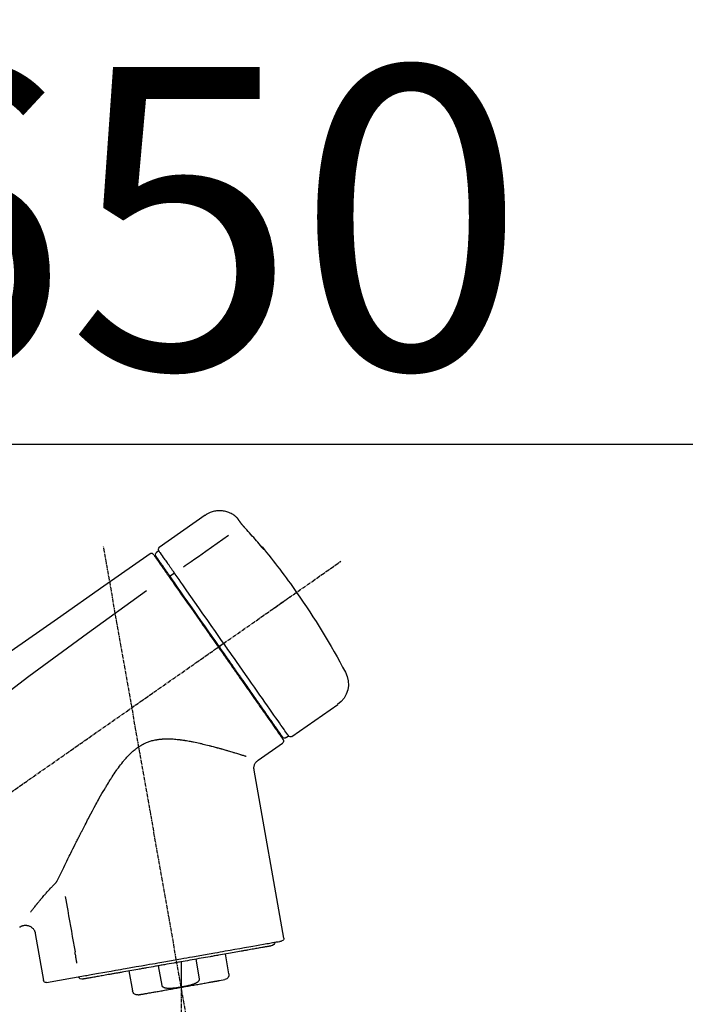
# Model space of a CAD drawing. Units: inches. Extents: x 0 to 26473, y -25 to 8845.
# Drawn here: x 18162 to 18294, y 3047 to 3242 of the extents above; entities that cross this region are included whole.
import ezdxf

# ---------------------------------------------------------------- set-up
doc = ezdxf.new("R2010")
doc.units = ezdxf.units.IN
doc.header["$MEASUREMENT"] = 0
doc.linetypes.add('CENTER2', pattern=[1.125, 0.75, -0.125, 0.125, -0.125])
doc.layers.get('DEFPOINTS').update_dxf_attribs({"color": 146})
doc.layers.add('150-機器', color=8, linetype='Continuous')
doc.layers.add('166-寸法B', color=11, linetype='Continuous')
doc.styles.add('KH001', font='txt')
doc.dimstyles.new('KH1xx030', dxfattribs={"dimscale": 30, "dimtxt": 2, "dimasz": 0.6, "dimexe": 0.3, "dimexo": 1.2, "dimgap": 0.5, "dimtad": 3, "dimdec": 1, "dimdsep": 46, "dimlunit": 6, "dimtxsty": 'KH001', "dimblk": 'DOT', "dimcen": 1, "dimdle": 1, "dimclrd": 256, "dimclre": 256, "dimclrt": 256, "dimadec": 0, "dimazin": 0, "dimtfac": 1, "dimtdec": 1, "dimtix": 1, "dimtmove": 2, "dimatfit": 3, "dimldrblk": 'CLOSEDBLANK', "dimfxl": 1, "dimtolj": 1, "dimtzin": 0, "dimlwd": -1, "dimlwe": -1, "dimarcsym": 0})

# ---------------------------------------------------------------- blocks, each defined once
blk = doc.blocks.new('F402_D')
at = {"layer": '150-機器', "color": 13, "linetype": 'Continuous'}
for p, q in [((-259.61, 246.19), (-250.47, 239.79)), ((-250.39, 239.12), (-249.9, 238.78)), ((-253.49, 234.7), (-252.6, 234.06)), ((-251.52, 235.6), (-251.36, 235.48)), ((-263.26, 220.74), (-262.77, 220.4)), ((-262.77, 220.4), (-262.37, 220.11)), ((-276.79, 202.21), (-285.92, 208.6)), ((-273.04, 204.52), (-273.21, 204.63)), ((-275.65, 202.02), (-276.14, 202.36)), ((-270.13, 197.55), (-274.95, 200.92)), ((-275.19, 162.2), (-269.31, 195.58)), ((-225.86, 163.11), (-227.51, 153.75)), ((-264.29, 155.12), (-263.59, 159.05)), ((-257.7, 158.01), (-258.39, 154.08)), ((-254.83, 157.5), (-254.83, 152.47)), ((-251.03, 152.78), (-250.34, 156.71)), ((-244.44, 155.67), (-245.14, 151.74)), ((-228.08, 153.39), (-235.79, 154.75)), ((-262.43, 153.78), (-263.48, 153.96))]:
    blk.add_line(p, q, dxfattribs=at)
at = {"layer": '150-機器', "color": 13, "linetype": 'CENTER2'}
for p, q in [((-263.42, 103.75), (-239.4, 239.98)), ((0.34, 36.17), (-286.53, 237.04)), ((-254.83, 152.47), (-254.83, 92.26))]:
    blk.add_line(p, q, dxfattribs=at)
at = {"layer": '150-機器', "color": 13, "linetype": 'Continuous'}
for points in [[(-266.12, 245.42), (-266.07, 245.47), (-266.02, 245.53), (-265.97, 245.59), (-265.92, 245.64), (-265.82, 245.75), (-265.71, 245.85), (-265.6, 245.95), (-265.48, 246.05), (-265.3, 246.18), (-265.11, 246.31), (-264.92, 246.43), (-264.71, 246.53), (-264.51, 246.63), (-264.3, 246.72), (-264.09, 246.8), (-263.87, 246.87), (-263.66, 246.93), (-263.44, 246.98), (-263.21, 247.02), (-262.99, 247.05), (-262.76, 247.07), (-262.54, 247.08), (-262.31, 247.08), (-262.08, 247.07), (-261.86, 247.05), (-261.63, 247.02), (-261.41, 246.98), (-261.19, 246.93), (-260.97, 246.87), (-260.75, 246.8), (-260.54, 246.72), (-260.33, 246.63), (-260.2, 246.56), (-260.07, 246.49), (-259.94, 246.41), (-259.81, 246.33), (-259.75, 246.29), (-259.69, 246.24), (-259.63, 246.2), (-259.57, 246.16)], [(-267.56, 243.58), (-267.55, 243.59), (-267.55, 243.59), (-267.54, 243.6), (-267.54, 243.6), (-267.53, 243.62), (-267.52, 243.63), (-267.5, 243.64), (-267.49, 243.65), (-267.48, 243.67), (-267.46, 243.69), (-267.44, 243.7), (-267.43, 243.72), (-267.41, 243.74), (-267.39, 243.76), (-267.38, 243.78), (-267.36, 243.8), (-267.34, 243.82), (-267.32, 243.85), (-267.29, 243.88), (-267.27, 243.9), (-267.24, 243.93), (-267.21, 243.97), (-267.19, 244), (-267.16, 244.03), (-267.13, 244.07), (-267.09, 244.1), (-267.06, 244.14), (-267.03, 244.18), (-267, 244.21), (-266.97, 244.25), (-266.94, 244.28), (-266.91, 244.32), (-266.89, 244.34), (-266.87, 244.37), (-266.85, 244.39), (-266.83, 244.42), (-266.82, 244.43), (-266.81, 244.45), (-266.79, 244.47), (-266.78, 244.48), (-266.77, 244.49), (-266.76, 244.51), (-266.75, 244.52), (-266.74, 244.53), (-266.74, 244.54), (-266.73, 244.55), (-266.72, 244.56), (-266.71, 244.57), (-266.71, 244.57), (-266.71, 244.58), (-266.7, 244.58), (-266.7, 244.59), (-266.7, 244.59), (-266.7, 244.59), (-266.69, 244.59), (-266.69, 244.6)], [(-266.69, 244.6), (-266.69, 244.6), (-266.69, 244.6), (-266.68, 244.61), (-266.68, 244.61), (-266.67, 244.62), (-266.67, 244.63), (-266.66, 244.64), (-266.65, 244.65), (-266.64, 244.67), (-266.63, 244.68), (-266.62, 244.7), (-266.61, 244.72), (-266.6, 244.74), (-266.58, 244.76), (-266.57, 244.78), (-266.55, 244.8), (-266.53, 244.82), (-266.52, 244.85), (-266.5, 244.87), (-266.48, 244.9), (-266.46, 244.93), (-266.44, 244.95), (-266.42, 244.98), (-266.4, 245.01), (-266.39, 245.03), (-266.37, 245.06), (-266.36, 245.08), (-266.34, 245.1), (-266.33, 245.12), (-266.31, 245.14), (-266.3, 245.16), (-266.29, 245.17), (-266.28, 245.19), (-266.27, 245.2), (-266.26, 245.22), (-266.25, 245.23), (-266.24, 245.24), (-266.23, 245.26), (-266.22, 245.27), (-266.21, 245.28), (-266.21, 245.29), (-266.2, 245.3), (-266.19, 245.31), (-266.18, 245.32), (-266.18, 245.33), (-266.17, 245.34), (-266.16, 245.35), (-266.16, 245.36), (-266.15, 245.37), (-266.15, 245.37), (-266.15, 245.38), (-266.14, 245.38), (-266.14, 245.38), (-266.14, 245.39), (-266.14, 245.39), (-266.14, 245.39)], [(-266.14, 245.39), (-266.14, 245.39), (-266.13, 245.39), (-266.13, 245.4), (-266.13, 245.4), (-266.13, 245.4), (-266.13, 245.4), (-266.13, 245.4), (-266.13, 245.41), (-266.12, 245.41), (-266.12, 245.41), (-266.12, 245.42), (-266.12, 245.42), (-266.12, 245.42), (-266.11, 245.42), (-266.11, 245.43), (-266.11, 245.43), (-266.11, 245.43), (-266.11, 245.43), (-266.11, 245.43), (-266.1, 245.44), (-266.1, 245.44), (-266.1, 245.44), (-266.1, 245.44), (-266.1, 245.44), (-266.1, 245.44), (-266.1, 245.45), (-266.1, 245.45), (-266.1, 245.45), (-266.1, 245.45), (-266.09, 245.45), (-266.09, 245.45), (-266.09, 245.45)], [(-270.81, 239.86), (-270.55, 240.18), (-270.28, 240.49), (-270.02, 240.81), (-269.75, 241.12), (-269.48, 241.43), (-269.21, 241.75), (-268.94, 242.05), (-268.67, 242.36), (-268.39, 242.67), (-268.11, 242.97), (-267.84, 243.28), (-267.56, 243.58)], [(-264.23, 242.14), (-263.1, 241.34), (-261.97, 240.55), (-260.83, 239.76), (-259.7, 238.96), (-258.98, 238.46), (-258.26, 237.95), (-257.54, 237.45), (-256.82, 236.95), (-256.43, 236.67), (-256.03, 236.4), (-255.64, 236.12), (-255.25, 235.85)], [(-271.2, 239.44), (-271.2, 239.44), (-271.2, 239.44), (-271.2, 239.43), (-271.2, 239.43), (-271.21, 239.43), (-271.21, 239.43), (-271.21, 239.42), (-271.21, 239.42), (-271.22, 239.42), (-271.22, 239.41), (-271.22, 239.41), (-271.22, 239.4), (-271.22, 239.4), (-271.22, 239.4), (-271.22, 239.4), (-271.22, 239.4), (-271.22, 239.39), (-271.22, 239.4), (-271.21, 239.41), (-271.2, 239.41), (-271.19, 239.43), (-271.18, 239.44), (-271.17, 239.45), (-271.16, 239.46), (-271.14, 239.48), (-271.13, 239.5), (-271.11, 239.51), (-271.1, 239.53), (-271.07, 239.56), (-271.05, 239.58), (-271.03, 239.6), (-271.01, 239.63), (-270.99, 239.65), (-270.97, 239.67), (-270.95, 239.69), (-270.93, 239.72), (-270.92, 239.74), (-270.9, 239.76), (-270.88, 239.78), (-270.87, 239.8), (-270.86, 239.81), (-270.85, 239.82), (-270.84, 239.83), (-270.83, 239.84), (-270.82, 239.85), (-270.82, 239.85), (-270.82, 239.86), (-270.81, 239.86)], [(-270.89, 239.89), (-270.89, 239.89), (-270.89, 239.89), (-270.89, 239.88), (-270.89, 239.88), (-270.89, 239.88), (-270.89, 239.88), (-270.9, 239.87), (-270.9, 239.87), (-270.91, 239.85), (-270.92, 239.83), (-270.94, 239.82), (-270.95, 239.8), (-270.96, 239.78), (-270.98, 239.76), (-270.99, 239.74), (-271, 239.72), (-271.02, 239.7), (-271.03, 239.68), (-271.04, 239.67), (-271.05, 239.65), (-271.07, 239.63), (-271.09, 239.6), (-271.1, 239.58), (-271.12, 239.56), (-271.13, 239.54), (-271.14, 239.53), (-271.15, 239.51), (-271.16, 239.49), (-271.17, 239.48), (-271.18, 239.47), (-271.18, 239.46), (-271.19, 239.46), (-271.19, 239.45), (-271.19, 239.45), (-271.2, 239.44), (-271.2, 239.44)], [(-271.12, 239.52), (-271.13, 239.51), (-271.13, 239.51), (-271.14, 239.5), (-271.15, 239.49), (-271.16, 239.49), (-271.16, 239.48), (-271.17, 239.48), (-271.18, 239.47), (-271.18, 239.46), (-271.19, 239.45), (-271.19, 239.45), (-271.2, 239.44)], [(-271.12, 239.5), (-271.12, 239.51), (-271.12, 239.51), (-271.12, 239.51), (-271.11, 239.51), (-271.11, 239.52), (-271.1, 239.53), (-271.09, 239.54), (-271.09, 239.54), (-271.07, 239.56), (-271.06, 239.57), (-271.05, 239.59), (-271.04, 239.6), (-271.03, 239.61), (-271.02, 239.62), (-271.01, 239.63), (-271, 239.65), (-270.99, 239.65), (-270.99, 239.66), (-270.98, 239.66), (-270.97, 239.67)], [(-252.08, 236.71), (-251.95, 236.91), (-251.81, 237.1), (-251.67, 237.3), (-251.53, 237.5), (-251.32, 237.8), (-251.11, 238.1), (-250.9, 238.41), (-250.68, 238.71), (-250.61, 238.81), (-250.54, 238.92), (-250.47, 239.02), (-250.39, 239.12), (-250.39, 239.12), (-250.39, 239.12), (-250.39, 239.13), (-250.39, 239.13)], [(-249.19, 238.51), (-249.18, 238.52), (-249.17, 238.53), (-249.16, 238.54), (-249.15, 238.54), (-249.13, 238.55), (-249.1, 238.56), (-249.08, 238.57), (-249.06, 238.58), (-249.02, 238.59), (-248.99, 238.6), (-248.95, 238.6), (-248.91, 238.6), (-248.87, 238.6), (-248.84, 238.59), (-248.8, 238.59), (-248.76, 238.57), (-248.74, 238.57), (-248.72, 238.56), (-248.7, 238.54), (-248.68, 238.53), (-248.67, 238.52), (-248.66, 238.52), (-248.65, 238.51), (-248.64, 238.5)], [(-253.49, 234.7), (-253.45, 234.76), (-253.41, 234.81), (-253.37, 234.87), (-253.34, 234.92), (-253.26, 235.03), (-253.19, 235.13), (-253.11, 235.24), (-253.04, 235.35), (-252.94, 235.49), (-252.84, 235.62), (-252.75, 235.76), (-252.65, 235.9), (-252.57, 236.01), (-252.49, 236.12), (-252.42, 236.24), (-252.34, 236.35), (-252.3, 236.4), (-252.26, 236.45), (-252.23, 236.51), (-252.19, 236.56), (-252.18, 236.58), (-252.16, 236.6), (-252.15, 236.62), (-252.13, 236.64)], [(-252.13, 236.64), (-252.13, 236.65), (-252.12, 236.65), (-252.12, 236.66), (-252.12, 236.66), (-252.11, 236.67), (-252.11, 236.68), (-252.1, 236.68), (-252.1, 236.69), (-252.1, 236.69), (-252.09, 236.7), (-252.09, 236.71), (-252.08, 236.71)], [(-251.5, 235.63), (-251.36, 235.83), (-251.22, 236.04), (-251.07, 236.24), (-250.93, 236.44), (-250.82, 236.6), (-250.72, 236.75), (-250.61, 236.9), (-250.5, 237.06), (-250.41, 237.19), (-250.32, 237.32), (-250.23, 237.45), (-250.14, 237.57), (-250.12, 237.6), (-250.11, 237.62), (-250.09, 237.64), (-250.08, 237.66), (-250.05, 237.7), (-250.02, 237.74), (-249.99, 237.78), (-249.97, 237.82), (-249.96, 237.83), (-249.95, 237.85), (-249.93, 237.87), (-249.92, 237.88), (-249.9, 237.92), (-249.87, 237.96), (-249.84, 238), (-249.82, 238.04), (-249.81, 238.05), (-249.8, 238.06), (-249.79, 238.07), (-249.78, 238.09), (-249.78, 238.09), (-249.78, 238.09), (-249.78, 238.09), (-249.78, 238.09)], [(-249.43, 238.24), (-249.43, 238.24), (-249.43, 238.24), (-249.43, 238.24), (-249.43, 238.24), (-249.46, 238.19), (-249.49, 238.15), (-249.52, 238.11), (-249.55, 238.07), (-249.65, 237.92), (-249.76, 237.77), (-249.87, 237.62), (-249.97, 237.46), (-250.13, 237.24), (-250.29, 237.01), (-250.45, 236.79), (-250.61, 236.56), (-250.71, 236.41), (-250.81, 236.26), (-250.92, 236.12), (-251.02, 235.97)], [(-249.33, 238.34), (-249.31, 238.39), (-249.28, 238.44), (-249.25, 238.48), (-249.21, 238.51), (-249.2, 238.51), (-249.2, 238.51), (-249.2, 238.51), (-249.19, 238.51)], [(-248.64, 238.5), (-239.45, 232.07), (-230.25, 225.63), (-221.06, 219.2), (-211.87, 212.76), (-202.68, 206.32), (-193.49, 199.89), (-184.3, 193.45), (-175.11, 187.02)], [(-253.63, 234.51), (-253.62, 234.52), (-253.6, 234.54), (-253.59, 234.55), (-253.58, 234.57), (-253.57, 234.59), (-253.56, 234.6), (-253.55, 234.62), (-253.54, 234.64), (-253.52, 234.65), (-253.51, 234.67), (-253.5, 234.68), (-253.49, 234.7)], [(-252.69, 233.93), (-252.66, 233.98), (-252.62, 234.03), (-252.59, 234.08), (-252.55, 234.13), (-252.52, 234.17), (-252.49, 234.22), (-252.46, 234.26), (-252.42, 234.31), (-252.36, 234.4), (-252.3, 234.48), (-252.24, 234.57), (-252.18, 234.66), (-252.15, 234.7), (-252.12, 234.74), (-252.1, 234.78), (-252.07, 234.82), (-252.02, 234.89), (-251.97, 234.97), (-251.92, 235.04), (-251.86, 235.11), (-251.84, 235.14), (-251.82, 235.18), (-251.8, 235.21), (-251.77, 235.24), (-251.73, 235.3), (-251.7, 235.35), (-251.66, 235.41), (-251.62, 235.46), (-251.6, 235.49), (-251.59, 235.51), (-251.57, 235.53), (-251.55, 235.56), (-251.54, 235.57), (-251.53, 235.59), (-251.52, 235.61), (-251.5, 235.63)], [(-251.02, 235.97), (-251.05, 235.93), (-251.07, 235.9), (-251.09, 235.86), (-251.12, 235.83), (-251.19, 235.72), (-251.27, 235.61), (-251.35, 235.5), (-251.42, 235.39), (-251.52, 235.25), (-251.62, 235.11), (-251.72, 234.97), (-251.82, 234.82), (-251.88, 234.74), (-251.94, 234.65), (-252, 234.57), (-252.06, 234.48), (-252.12, 234.39), (-252.18, 234.31), (-252.24, 234.22), (-252.3, 234.14), (-252.37, 234.04), (-252.43, 233.95), (-252.5, 233.85), (-252.57, 233.76)], [(-263.26, 220.74), (-262.85, 221.34), (-262.43, 221.93), (-262.02, 222.52), (-261.6, 223.12), (-260.78, 224.29), (-259.96, 225.46), (-259.14, 226.63), (-258.32, 227.8), (-257.53, 228.93), (-256.73, 230.07), (-255.94, 231.2), (-255.15, 232.34), (-254.77, 232.88), (-254.39, 233.42), (-254.01, 233.96), (-253.63, 234.51)], [(-262.37, 220.11), (-261.95, 220.7), (-261.54, 221.29), (-261.13, 221.88), (-260.72, 222.47), (-260.31, 223.05), (-259.9, 223.64), (-259.49, 224.22), (-259.08, 224.81), (-258.27, 225.97), (-257.46, 227.12), (-256.64, 228.28), (-255.83, 229.44), (-255.43, 230.01), (-255.04, 230.58), (-254.64, 231.15), (-254.24, 231.72), (-253.85, 232.27), (-253.46, 232.83), (-253.08, 233.38), (-252.69, 233.93)], [(-252.57, 233.76), (-252.86, 233.35), (-253.14, 232.94), (-253.43, 232.52), (-253.72, 232.11), (-254.32, 231.26), (-254.91, 230.41), (-255.5, 229.56), (-256.1, 228.71), (-256.7, 227.85), (-257.31, 226.99), (-257.92, 226.12), (-258.52, 225.26), (-258.83, 224.82), (-259.13, 224.38), (-259.44, 223.94), (-259.75, 223.5), (-260.05, 223.07), (-260.36, 222.63), (-260.67, 222.19), (-260.97, 221.75), (-261.28, 221.31), (-261.59, 220.88), (-261.89, 220.44), (-262.2, 220)], [(-247.92, 231.16), (-236.19, 222.7), (-224.54, 214.15), (-213.06, 205.38), (-201.83, 196.3), (-198.34, 193.33), (-194.86, 190.34), (-191.41, 187.33), (-187.96, 184.3)], [(-272.72, 227.37), (-272.85, 227.45), (-272.97, 227.54), (-273.09, 227.62), (-273.21, 227.71), (-273.46, 227.88), (-273.71, 228.06), (-273.95, 228.23), (-274.2, 228.4), (-274.52, 228.63), (-274.84, 228.85), (-275.16, 229.08), (-275.49, 229.3), (-275.72, 229.46), (-275.95, 229.63), (-276.18, 229.79), (-276.41, 229.95), (-276.49, 230), (-276.57, 230.06), (-276.64, 230.11), (-276.72, 230.16), (-276.73, 230.17), (-276.75, 230.18), (-276.76, 230.19), (-276.78, 230.2)], [(-263.26, 220.74), (-263.27, 220.75), (-263.27, 220.75), (-263.28, 220.75), (-263.28, 220.75), (-263.29, 220.76), (-263.29, 220.76), (-263.3, 220.76), (-263.3, 220.77), (-263.31, 220.77), (-263.32, 220.78), (-263.33, 220.79), (-263.33, 220.79), (-263.35, 220.8), (-263.37, 220.81), (-263.38, 220.83), (-263.4, 220.84), (-263.43, 220.86), (-263.45, 220.88), (-263.48, 220.9), (-263.51, 220.91), (-263.54, 220.93), (-263.56, 220.95), (-263.59, 220.97), (-263.62, 220.99), (-263.63, 221), (-263.64, 221.01), (-263.66, 221.02), (-263.67, 221.03), (-263.67, 221.03), (-263.67, 221.03), (-263.67, 221.03), (-263.67, 221.03)], [(-276.14, 202.36), (-276.14, 202.36), (-276.14, 202.36), (-276.14, 202.36), (-276.13, 202.36), (-276.09, 202.42), (-276.05, 202.48), (-276.01, 202.54), (-275.97, 202.6), (-275.79, 202.86), (-275.6, 203.12), (-275.42, 203.39), (-275.23, 203.65), (-274.93, 204.08), (-274.63, 204.51), (-274.33, 204.93), (-274.04, 205.36), (-273.63, 205.94), (-273.23, 206.51), (-272.83, 207.09), (-272.42, 207.66), (-271.93, 208.36), (-271.44, 209.06), (-270.95, 209.76), (-270.46, 210.46), (-269.9, 211.26), (-269.34, 212.06), (-268.78, 212.86), (-268.22, 213.66), (-267.61, 214.53), (-267.01, 215.4), (-266.4, 216.27), (-265.79, 217.13), (-265.37, 217.74), (-264.95, 218.34), (-264.53, 218.94), (-264.11, 219.54), (-263.9, 219.84), (-263.69, 220.14), (-263.47, 220.44), (-263.26, 220.74)], [(-262.2, 220), (-262.36, 219.77), (-262.52, 219.55), (-262.67, 219.32), (-262.83, 219.1), (-262.99, 218.87), (-263.15, 218.65), (-263.31, 218.42), (-263.46, 218.2), (-263.62, 217.97), (-263.78, 217.75), (-263.94, 217.52), (-264.09, 217.3), (-264.4, 216.85), (-264.72, 216.41), (-265.03, 215.96), (-265.34, 215.52), (-265.49, 215.3), (-265.64, 215.08), (-265.8, 214.87), (-265.95, 214.65), (-266.1, 214.43), (-266.25, 214.21), (-266.41, 213.99), (-266.56, 213.78), (-266.85, 213.36), (-267.14, 212.94), (-267.44, 212.52), (-267.73, 212.11), (-267.87, 211.9), (-268.01, 211.7), (-268.15, 211.5), (-268.29, 211.3), (-268.43, 211.1), (-268.57, 210.9), (-268.71, 210.7), (-268.85, 210.51), (-268.98, 210.32), (-269.11, 210.13), (-269.25, 209.94), (-269.38, 209.75), (-269.51, 209.56), (-269.64, 209.37), (-269.77, 209.19), (-269.9, 209), (-270.15, 208.65), (-270.39, 208.3), (-270.64, 207.95), (-270.88, 207.6), (-271.11, 207.28), (-271.33, 206.96), (-271.55, 206.65), (-271.77, 206.33), (-271.87, 206.19), (-271.97, 206.04), (-272.07, 205.9), (-272.17, 205.76), (-272.27, 205.61), (-272.37, 205.47), (-272.47, 205.33), (-272.57, 205.19), (-272.75, 204.94), (-272.92, 204.69), (-273.1, 204.44), (-273.27, 204.19), (-273.42, 203.98), (-273.57, 203.77), (-273.72, 203.55), (-273.86, 203.34), (-273.98, 203.17), (-274.1, 203), (-274.22, 202.83), (-274.35, 202.66), (-274.44, 202.53), (-274.53, 202.4), (-274.62, 202.27), (-274.71, 202.14), (-274.77, 202.05), (-274.83, 201.96), (-274.89, 201.88), (-274.95, 201.79), (-274.97, 201.77), (-274.98, 201.75), (-274.99, 201.73), (-275.01, 201.7), (-275.04, 201.67), (-275.06, 201.63), (-275.08, 201.61), (-275.08, 201.61), (-275.07, 201.61), (-275.07, 201.62), (-275.07, 201.62), (-275.07, 201.62)], [(-274.95, 202.14), (-274.95, 202.14), (-274.95, 202.14), (-274.95, 202.14), (-274.95, 202.14), (-274.95, 202.14), (-274.95, 202.14), (-274.95, 202.14), (-274.95, 202.14), (-274.95, 202.14), (-274.95, 202.14), (-274.95, 202.14), (-274.95, 202.15), (-274.93, 202.17), (-274.91, 202.2), (-274.89, 202.23), (-274.87, 202.25), (-274.82, 202.33), (-274.77, 202.4), (-274.72, 202.47), (-274.67, 202.54), (-274.66, 202.56), (-274.65, 202.58), (-274.63, 202.59), (-274.62, 202.61), (-274.6, 202.64), (-274.57, 202.68), (-274.55, 202.72), (-274.52, 202.75), (-274.51, 202.77), (-274.49, 202.79), (-274.48, 202.81), (-274.47, 202.83), (-274.42, 202.9), (-274.38, 202.96), (-274.33, 203.02), (-274.29, 203.09), (-274.25, 203.14), (-274.22, 203.19), (-274.18, 203.24), (-274.15, 203.29), (-274.07, 203.4), (-273.99, 203.51), (-273.91, 203.62), (-273.83, 203.73), (-273.79, 203.8), (-273.75, 203.86), (-273.7, 203.92), (-273.66, 203.98), (-273.59, 204.09), (-273.51, 204.19), (-273.44, 204.3), (-273.37, 204.4), (-273.34, 204.44), (-273.32, 204.47), (-273.29, 204.51), (-273.27, 204.55), (-273.21, 204.62), (-273.16, 204.7), (-273.11, 204.77), (-273.05, 204.85), (-273.02, 204.89), (-273, 204.93), (-272.97, 204.97), (-272.94, 205.01), (-272.8, 205.21), (-272.65, 205.42), (-272.51, 205.63), (-272.37, 205.83), (-272.24, 206.02), (-272.11, 206.2), (-271.98, 206.39), (-271.85, 206.57), (-271.63, 206.89), (-271.41, 207.2), (-271.19, 207.51), (-270.97, 207.82), (-270.9, 207.93), (-270.82, 208.04), (-270.75, 208.15), (-270.67, 208.25), (-270.51, 208.48), (-270.35, 208.71), (-270.19, 208.94), (-270.03, 209.17), (-269.94, 209.29), (-269.86, 209.41), (-269.78, 209.53), (-269.69, 209.65), (-269.44, 210.01), (-269.18, 210.38), (-268.93, 210.75), (-268.67, 211.11), (-268.49, 211.37), (-268.31, 211.63), (-268.13, 211.89), (-267.95, 212.14), (-267.66, 212.55), (-267.37, 212.96), (-267.09, 213.37), (-266.8, 213.78), (-266.7, 213.92), (-266.61, 214.06), (-266.51, 214.2), (-266.41, 214.34), (-266.21, 214.62), (-266.01, 214.9), (-265.82, 215.18), (-265.62, 215.47), (-265.52, 215.61), (-265.42, 215.75), (-265.32, 215.89), (-265.22, 216.04), (-264.92, 216.47), (-264.62, 216.9), (-264.32, 217.33), (-264.01, 217.76), (-263.81, 218.05), (-263.61, 218.34), (-263.4, 218.63), (-263.2, 218.93), (-262.99, 219.22), (-262.78, 219.52), (-262.57, 219.82), (-262.37, 220.11)], [(-261.79, 219.71), (-261.81, 219.72), (-261.82, 219.73), (-261.83, 219.74), (-261.85, 219.75), (-261.86, 219.76), (-261.87, 219.77), (-261.89, 219.78), (-261.9, 219.79), (-261.93, 219.81), (-261.95, 219.82), (-261.97, 219.84), (-262, 219.86), (-262.01, 219.87), (-262.02, 219.87), (-262.03, 219.88), (-262.04, 219.89), (-262.06, 219.9), (-262.08, 219.92), (-262.1, 219.93), (-262.12, 219.94), (-262.13, 219.95), (-262.14, 219.95), (-262.14, 219.96), (-262.15, 219.96), (-262.16, 219.97), (-262.17, 219.98), (-262.18, 219.98), (-262.19, 219.99), (-262.19, 219.99), (-262.2, 220), (-262.2, 220), (-262.2, 220)], [(-230.21, 173.59), (-230.27, 173.72), (-230.33, 173.85), (-230.4, 173.98), (-230.46, 174.11), (-230.52, 174.24), (-230.59, 174.37), (-230.65, 174.5), (-230.71, 174.63), (-230.85, 174.9), (-230.98, 175.17), (-231.11, 175.44), (-231.24, 175.71), (-231.3, 175.84), (-231.37, 175.98), (-231.44, 176.12), (-231.51, 176.25), (-231.71, 176.67), (-231.91, 177.09), (-232.12, 177.5), (-232.32, 177.92), (-232.47, 178.21), (-232.61, 178.5), (-232.75, 178.78), (-232.89, 179.07), (-233.11, 179.51), (-233.33, 179.95), (-233.55, 180.39), (-233.77, 180.83), (-233.85, 180.98), (-233.92, 181.13), (-234, 181.28), (-234.07, 181.43), (-234.19, 181.65), (-234.3, 181.88), (-234.41, 182.1), (-234.53, 182.33), (-234.57, 182.41), (-234.61, 182.48), (-234.64, 182.56), (-234.68, 182.63), (-234.76, 182.78), (-234.84, 182.93), (-234.91, 183.09), (-234.99, 183.24), (-235.03, 183.31), (-235.07, 183.39), (-235.11, 183.46), (-235.15, 183.54), (-235.34, 183.92), (-235.54, 184.3), (-235.73, 184.68), (-235.93, 185.06), (-236.09, 185.37), (-236.24, 185.67), (-236.4, 185.98), (-236.57, 186.28), (-236.89, 186.9), (-237.22, 187.51), (-237.55, 188.12), (-237.88, 188.74), (-238.05, 189.04), (-238.22, 189.35), (-238.39, 189.66), (-238.56, 189.97), (-238.82, 190.43), (-239.09, 190.89), (-239.36, 191.35), (-239.63, 191.81), (-239.72, 191.96), (-239.81, 192.11), (-239.9, 192.27), (-239.99, 192.42), (-240.18, 192.72), (-240.36, 193.03), (-240.55, 193.33), (-240.74, 193.64), (-240.84, 193.79), (-240.93, 193.94), (-241.03, 194.09), (-241.13, 194.24), (-241.33, 194.54), (-241.53, 194.84), (-241.73, 195.14), (-241.94, 195.44), (-242.04, 195.59), (-242.14, 195.74), (-242.25, 195.89), (-242.35, 196.03), (-242.57, 196.32), (-242.79, 196.61), (-243.01, 196.9), (-243.23, 197.18), (-243.35, 197.32), (-243.46, 197.46), (-243.58, 197.6), (-243.7, 197.74), (-243.88, 197.94), (-244.06, 198.14), (-244.25, 198.34), (-244.44, 198.54), (-244.51, 198.6), (-244.57, 198.67), (-244.64, 198.73), (-244.7, 198.8), (-244.83, 198.93), (-244.97, 199.05), (-245.1, 199.17), (-245.24, 199.3), (-245.3, 199.35), (-245.37, 199.41), (-245.44, 199.47), (-245.51, 199.53), (-245.65, 199.65), (-245.8, 199.76), (-245.94, 199.87), (-246.09, 199.98), (-246.16, 200.03), (-246.23, 200.08), (-246.31, 200.13), (-246.38, 200.19), (-246.5, 200.26), (-246.62, 200.33), (-246.73, 200.4), (-246.85, 200.47), (-246.89, 200.5), (-246.93, 200.52), (-246.97, 200.54), (-247.01, 200.56), (-247.09, 200.61), (-247.17, 200.65), (-247.25, 200.7), (-247.33, 200.74), (-247.37, 200.76), (-247.41, 200.78), (-247.46, 200.8), (-247.5, 200.82), (-247.7, 200.92), (-247.91, 201.02), (-248.11, 201.12), (-248.32, 201.2), (-248.49, 201.27), (-248.66, 201.32), (-248.84, 201.37), (-249.01, 201.42), (-249.23, 201.47), (-249.45, 201.52), (-249.67, 201.56), (-249.89, 201.6), (-249.94, 201.6), (-249.98, 201.61), (-250.03, 201.62), (-250.07, 201.63), (-250.16, 201.64), (-250.25, 201.65), (-250.34, 201.67), (-250.43, 201.68), (-250.47, 201.68), (-250.52, 201.69), (-250.56, 201.69), (-250.61, 201.7), (-250.74, 201.71), (-250.87, 201.73), (-251.01, 201.74), (-251.14, 201.75), (-251.23, 201.76), (-251.32, 201.76), (-251.41, 201.77), (-251.5, 201.77), (-251.76, 201.78), (-252.03, 201.79), (-252.29, 201.79), (-252.56, 201.79), (-252.73, 201.78), (-252.9, 201.77), (-253.08, 201.76), (-253.25, 201.75), (-253.51, 201.73), (-253.77, 201.7), (-254.03, 201.67), (-254.29, 201.65), (-254.37, 201.64), (-254.46, 201.63), (-254.54, 201.62), (-254.63, 201.6), (-254.8, 201.58), (-254.97, 201.56), (-255.14, 201.54), (-255.31, 201.51), (-255.39, 201.5), (-255.47, 201.49), (-255.56, 201.47), (-255.64, 201.46), (-255.89, 201.42), (-256.14, 201.38), (-256.38, 201.34), (-256.63, 201.29), (-256.79, 201.26), (-256.95, 201.23), (-257.11, 201.2), (-257.27, 201.16), (-257.59, 201.1), (-257.9, 201.03), (-258.22, 200.96), (-258.53, 200.89), (-258.68, 200.86), (-258.84, 200.82), (-258.99, 200.79), (-259.14, 200.75), (-259.44, 200.68), (-259.74, 200.6), (-260.04, 200.53), (-260.34, 200.45), (-260.49, 200.42), (-260.63, 200.38), (-260.78, 200.34), (-260.92, 200.3), (-261.14, 200.24), (-261.35, 200.19), (-261.56, 200.13), (-261.77, 200.07), (-261.84, 200.05), (-261.91, 200.03), (-261.98, 200.02), (-262.05, 200), (-262.19, 199.96), (-262.33, 199.92), (-262.46, 199.88), (-262.6, 199.84), (-262.67, 199.83), (-262.73, 199.81), (-262.8, 199.79), (-262.87, 199.77), (-263.06, 199.71), (-263.26, 199.66), (-263.46, 199.6), (-263.65, 199.55), (-263.78, 199.51), (-263.9, 199.47), (-264.03, 199.44), (-264.15, 199.4), (-264.39, 199.33), (-264.63, 199.26), (-264.87, 199.19), (-265.1, 199.12), (-265.22, 199.08), (-265.33, 199.05), (-265.44, 199.02), (-265.55, 198.98), (-265.77, 198.92), (-265.98, 198.85), (-266.2, 198.79), (-266.41, 198.72), (-266.51, 198.69), (-266.61, 198.66), (-266.71, 198.63), (-266.81, 198.6), (-266.95, 198.55), (-267.09, 198.51), (-267.23, 198.47), (-267.37, 198.42), (-267.42, 198.41), (-267.46, 198.39), (-267.51, 198.38), (-267.55, 198.37), (-267.6, 198.35), (-267.64, 198.34), (-267.68, 198.33), (-267.72, 198.31)], [(-269.31, 195.57), (-269.3, 195.61), (-269.29, 195.66), (-269.28, 195.71), (-269.28, 195.76), (-269.27, 195.85), (-269.26, 195.94), (-269.26, 196.04), (-269.26, 196.13), (-269.28, 196.27), (-269.31, 196.41), (-269.35, 196.55), (-269.4, 196.69), (-269.46, 196.82), (-269.53, 196.95), (-269.61, 197.07), (-269.7, 197.18), (-269.76, 197.25), (-269.83, 197.31), (-269.9, 197.38), (-269.97, 197.43), (-270.01, 197.46), (-270.05, 197.49), (-270.09, 197.52), (-270.13, 197.55)], [(-229.83, 173.07), (-229.85, 173.09), (-229.87, 173.12), (-229.89, 173.14), (-229.91, 173.16), (-229.93, 173.18), (-229.95, 173.2), (-229.97, 173.22), (-229.99, 173.24), (-230.02, 173.29), (-230.05, 173.33), (-230.08, 173.37), (-230.11, 173.42), (-230.13, 173.44), (-230.14, 173.46), (-230.16, 173.48), (-230.17, 173.51), (-230.18, 173.53), (-230.19, 173.55), (-230.2, 173.57), (-230.21, 173.59)], [(-224.94, 167.38), (-224.94, 167.39), (-224.95, 167.39), (-224.95, 167.4), (-224.95, 167.4), (-224.96, 167.4), (-224.96, 167.41), (-224.96, 167.41), (-224.97, 167.42), (-225.05, 167.53), (-225.13, 167.63), (-225.22, 167.74), (-225.3, 167.85), (-225.39, 167.96), (-225.47, 168.08), (-225.56, 168.19), (-225.64, 168.3), (-225.76, 168.44), (-225.87, 168.59), (-225.99, 168.73), (-226.1, 168.87), (-226.13, 168.9), (-226.15, 168.93), (-226.17, 168.96), (-226.2, 168.99), (-226.25, 169.05), (-226.29, 169.11), (-226.34, 169.17), (-226.39, 169.22), (-226.41, 169.25), (-226.44, 169.28), (-226.46, 169.31), (-226.48, 169.34), (-226.56, 169.43), (-226.63, 169.52), (-226.7, 169.61), (-226.77, 169.69), (-226.82, 169.75), (-226.87, 169.81), (-226.92, 169.87), (-226.97, 169.93), (-227.12, 170.11), (-227.27, 170.29), (-227.43, 170.47), (-227.58, 170.65), (-227.68, 170.77), (-227.79, 170.89), (-227.89, 171.01), (-228, 171.13), (-228.22, 171.38), (-228.44, 171.62), (-228.66, 171.86), (-228.88, 172.1), (-229, 172.22), (-229.11, 172.35), (-229.23, 172.47), (-229.34, 172.59), (-229.46, 172.71), (-229.58, 172.83), (-229.71, 172.95), (-229.83, 173.07)], [(-231.8, 170.47), (-231.92, 169.77), (-232.04, 169.07), (-232.17, 168.37), (-232.29, 167.68), (-232.47, 166.65), (-232.65, 165.62), (-232.83, 164.59), (-233.01, 163.56), (-233.19, 162.54), (-233.38, 161.51), (-233.56, 160.48), (-233.74, 159.45)], [(-222.77, 164.37), (-222.78, 164.38), (-222.79, 164.39), (-222.8, 164.4), (-222.81, 164.41), (-222.85, 164.44), (-222.89, 164.47), (-222.93, 164.49), (-222.97, 164.52), (-223.04, 164.56), (-223.12, 164.6), (-223.2, 164.63), (-223.29, 164.65), (-223.39, 164.68), (-223.5, 164.71), (-223.61, 164.73), (-223.72, 164.75), (-223.84, 164.76), (-223.96, 164.76), (-224.08, 164.75), (-224.2, 164.73), (-224.33, 164.71), (-224.45, 164.68), (-224.57, 164.65), (-224.69, 164.6), (-224.8, 164.55), (-224.92, 164.49), (-225.03, 164.42), (-225.13, 164.34), (-225.23, 164.26), (-225.32, 164.18), (-225.41, 164.09), (-225.49, 163.99), (-225.55, 163.89), (-225.61, 163.8), (-225.67, 163.69), (-225.72, 163.59), (-225.76, 163.52), (-225.79, 163.45), (-225.81, 163.37), (-225.83, 163.29), (-225.84, 163.25), (-225.85, 163.21), (-225.85, 163.17), (-225.85, 163.13), (-225.86, 163.13), (-225.86, 163.12), (-225.86, 163.12), (-225.86, 163.11)], [(-235.79, 154.75), (-236.07, 154.8), (-236.36, 154.85), (-236.64, 154.9), (-236.92, 154.95), (-237.29, 155.01), (-237.65, 155.08), (-238.02, 155.14), (-238.38, 155.21), (-239.23, 155.36), (-240.09, 155.51), (-240.94, 155.66), (-241.8, 155.81), (-242.29, 155.9), (-242.78, 155.98), (-243.27, 156.07), (-243.76, 156.15), (-244.81, 156.34), (-245.86, 156.53), (-246.91, 156.71), (-247.96, 156.9), (-248.53, 157), (-249.09, 157.09), (-249.65, 157.19), (-250.21, 157.29), (-251.35, 157.49), (-252.49, 157.69), (-253.63, 157.9), (-254.76, 158.1), (-255.34, 158.2), (-255.91, 158.3), (-256.49, 158.4), (-257.07, 158.5), (-258.17, 158.7), (-259.27, 158.89), (-260.37, 159.08), (-261.47, 159.28), (-262, 159.37), (-262.53, 159.46), (-263.05, 159.56), (-263.58, 159.65), (-264.53, 159.82), (-265.48, 159.99), (-266.43, 160.15), (-267.38, 160.32), (-267.8, 160.39), (-268.22, 160.47), (-268.65, 160.54), (-269.07, 160.62), (-269.76, 160.74), (-270.46, 160.86), (-271.15, 160.99), (-271.85, 161.11), (-272.12, 161.16), (-272.39, 161.2), (-272.67, 161.25), (-272.94, 161.3), (-273.31, 161.37), (-273.67, 161.43), (-274.04, 161.49), (-274.41, 161.56), (-274.5, 161.58), (-274.6, 161.59), (-274.69, 161.61), (-274.78, 161.63), (-274.79, 161.63), (-274.79, 161.63), (-274.79, 161.63), (-274.79, 161.63)], [(-272.68, 160.65), (-272.68, 160.65), (-272.68, 160.65), (-272.68, 160.65), (-272.68, 160.65), (-272.66, 160.64), (-272.64, 160.64), (-272.63, 160.64), (-272.61, 160.63), (-272.59, 160.63), (-272.57, 160.63), (-272.55, 160.62), (-272.53, 160.62), (-272.45, 160.61), (-272.37, 160.59), (-272.28, 160.58), (-272.2, 160.56), (-272.07, 160.54), (-271.94, 160.52), (-271.82, 160.5), (-271.69, 160.47), (-271.52, 160.44), (-271.35, 160.41), (-271.18, 160.38), (-271.01, 160.35), (-270.8, 160.32), (-270.59, 160.28), (-270.38, 160.24), (-270.16, 160.2), (-269.91, 160.16), (-269.67, 160.12), (-269.42, 160.07), (-269.17, 160.03), (-268.88, 159.98), (-268.59, 159.93), (-268.31, 159.88), (-268.02, 159.83), (-267.86, 159.8), (-267.7, 159.77), (-267.54, 159.74), (-267.38, 159.71), (-267.22, 159.68), (-267.06, 159.66), (-266.9, 159.63), (-266.74, 159.6), (-266.39, 159.54), (-266.04, 159.48), (-265.69, 159.41), (-265.34, 159.35), (-264.96, 159.29), (-264.58, 159.22), (-264.2, 159.15), (-263.83, 159.09), (-263.43, 159.02), (-263.02, 158.94), (-262.62, 158.87), (-262.22, 158.8), (-262.01, 158.77), (-261.8, 158.73), (-261.59, 158.69), (-261.38, 158.65), (-261.17, 158.62), (-260.96, 158.58), (-260.75, 158.54), (-260.54, 158.51), (-260.1, 158.43), (-259.66, 158.35), (-259.22, 158.27), (-258.79, 158.2), (-258.34, 158.12), (-257.89, 158.04), (-257.44, 157.96), (-256.99, 157.88), (-256.54, 157.8), (-256.08, 157.72), (-255.63, 157.64), (-255.18, 157.56), (-254.95, 157.52), (-254.72, 157.48), (-254.49, 157.44), (-254.26, 157.4), (-254.03, 157.36), (-253.8, 157.32), (-253.57, 157.28), (-253.34, 157.24), (-252.88, 157.16), (-252.43, 157.08), (-251.97, 157), (-251.51, 156.91), (-251.29, 156.88), (-251.06, 156.84), (-250.84, 156.8), (-250.61, 156.76), (-250.39, 156.72), (-250.16, 156.68), (-249.93, 156.64), (-249.71, 156.6), (-249.27, 156.52), (-248.83, 156.44), (-248.39, 156.36), (-247.95, 156.29), (-247.74, 156.25), (-247.52, 156.21), (-247.31, 156.17), (-247.09, 156.14), (-246.88, 156.1), (-246.67, 156.06), (-246.46, 156.02), (-246.24, 155.99), (-245.83, 155.91), (-245.43, 155.84), (-245.02, 155.77), (-244.61, 155.7), (-244.23, 155.63), (-243.84, 155.56), (-243.46, 155.49), (-243.07, 155.43), (-242.9, 155.4), (-242.72, 155.36), (-242.54, 155.33), (-242.36, 155.3)], [(-234.13, 157.24), (-234.1, 157.43), (-234.06, 157.61), (-234.03, 157.79), (-234, 157.98), (-233.97, 158.16), (-233.93, 158.35), (-233.9, 158.53), (-233.87, 158.72), (-233.84, 158.9), (-233.8, 159.08), (-233.77, 159.27), (-233.74, 159.45)], [(-242.36, 155.3), (-242.19, 155.27), (-242.01, 155.24), (-241.83, 155.21), (-241.65, 155.18), (-241.49, 155.15), (-241.33, 155.12), (-241.16, 155.09), (-241, 155.06), (-240.83, 155.03), (-240.67, 155), (-240.51, 154.97), (-240.34, 154.95), (-240.05, 154.89), (-239.75, 154.84), (-239.46, 154.79), (-239.16, 154.74), (-238.9, 154.69), (-238.64, 154.64), (-238.38, 154.6), (-238.12, 154.55), (-237.89, 154.51), (-237.67, 154.47), (-237.45, 154.44), (-237.23, 154.4), (-237.05, 154.36), (-236.87, 154.33), (-236.69, 154.3), (-236.51, 154.27), (-236.37, 154.24), (-236.23, 154.22), (-236.09, 154.2), (-235.95, 154.17), (-235.86, 154.15), (-235.76, 154.14), (-235.67, 154.12), (-235.57, 154.1), (-235.52, 154.1), (-235.47, 154.09), (-235.42, 154.08), (-235.37, 154.07), (-235.37, 154.07), (-235.37, 154.07), (-235.36, 154.07), (-235.36, 154.07), (-235.36, 154.07), (-235.36, 154.07), (-235.36, 154.07), (-235.36, 154.07)], [(-246.29, 150.93), (-246.29, 150.93), (-246.29, 150.93), (-246.29, 150.93), (-246.29, 150.93), (-246.3, 150.93), (-246.31, 150.93), (-246.32, 150.94), (-246.33, 150.94), (-246.38, 150.95), (-246.43, 150.95), (-246.48, 150.96), (-246.53, 150.97), (-246.62, 150.99), (-246.72, 151.01), (-246.81, 151.02), (-246.9, 151.04), (-247.02, 151.06), (-247.14, 151.08), (-247.26, 151.1), (-247.37, 151.12), (-247.53, 151.15), (-247.68, 151.18), (-247.84, 151.2), (-247.99, 151.23), (-248.18, 151.26), (-248.37, 151.3), (-248.56, 151.33), (-248.74, 151.36), (-248.95, 151.4), (-249.16, 151.44), (-249.36, 151.47), (-249.57, 151.51), (-249.8, 151.55), (-250.04, 151.59), (-250.27, 151.63), (-250.5, 151.67), (-250.76, 151.72), (-251.01, 151.76), (-251.26, 151.81), (-251.52, 151.85), (-251.78, 151.9), (-252.05, 151.95), (-252.31, 151.99), (-252.57, 152.04), (-252.85, 152.09), (-253.13, 152.14), (-253.41, 152.18), (-253.68, 152.23), (-253.96, 152.28), (-254.24, 152.33), (-254.53, 152.38), (-254.81, 152.43), (-255.09, 152.48), (-255.37, 152.53), (-255.65, 152.58), (-255.93, 152.63), (-256.21, 152.68), (-256.49, 152.73), (-256.76, 152.78), (-257.04, 152.83), (-257.31, 152.87), (-257.57, 152.92), (-257.84, 152.97), (-258.11, 153.01), (-258.36, 153.06), (-258.62, 153.1), (-258.87, 153.15), (-259.13, 153.19), (-259.36, 153.24), (-259.6, 153.28), (-259.84, 153.32), (-260.08, 153.36), (-260.26, 153.39), (-260.44, 153.42), (-260.62, 153.46), (-260.8, 153.49), (-260.9, 153.51), (-261, 153.52), (-261.1, 153.54), (-261.19, 153.56), (-261.26, 153.57), (-261.33, 153.58), (-261.4, 153.59), (-261.46, 153.61), (-261.53, 153.62), (-261.6, 153.63), (-261.67, 153.64), (-261.74, 153.65), (-261.79, 153.66), (-261.85, 153.67), (-261.9, 153.68), (-261.96, 153.69), (-262, 153.7), (-262.04, 153.71), (-262.09, 153.72), (-262.13, 153.72), (-262.17, 153.73), (-262.2, 153.73), (-262.23, 153.74), (-262.26, 153.75), (-262.28, 153.75), (-262.3, 153.75), (-262.33, 153.76), (-262.35, 153.76), (-262.36, 153.76), (-262.38, 153.77), (-262.39, 153.77), (-262.4, 153.77), (-262.41, 153.77), (-262.42, 153.77), (-262.42, 153.77), (-262.43, 153.78)], [(-258.39, 154.08), (-258.4, 154.06), (-258.41, 154.03), (-258.41, 154.01), (-258.41, 153.99), (-258.41, 153.97), (-258.41, 153.95), (-258.4, 153.92), (-258.39, 153.9), (-258.38, 153.86), (-258.36, 153.82), (-258.35, 153.78), (-258.32, 153.74), (-258.31, 153.73), (-258.3, 153.71), (-258.29, 153.69), (-258.27, 153.67), (-258.23, 153.62), (-258.19, 153.57), (-258.14, 153.53), (-258.1, 153.48), (-258.06, 153.46), (-258.03, 153.43), (-257.99, 153.41), (-257.95, 153.39), (-257.88, 153.34), (-257.81, 153.3), (-257.73, 153.25), (-257.66, 153.21), (-257.62, 153.2), (-257.58, 153.18), (-257.54, 153.16), (-257.5, 153.14), (-257.42, 153.11), (-257.34, 153.08), (-257.26, 153.05), (-257.18, 153.02), (-257.14, 153.01), (-257.1, 152.99), (-257.06, 152.98), (-257.02, 152.97), (-256.9, 152.93), (-256.78, 152.89), (-256.66, 152.85), (-256.54, 152.82), (-256.45, 152.8), (-256.37, 152.78), (-256.29, 152.76), (-256.21, 152.74), (-256.04, 152.7), (-255.87, 152.67), (-255.71, 152.63), (-255.54, 152.6), (-255.46, 152.58), (-255.37, 152.57), (-255.29, 152.55), (-255.21, 152.53), (-255.04, 152.5), (-254.87, 152.47), (-254.71, 152.45), (-254.54, 152.42), (-254.45, 152.4), (-254.37, 152.39), (-254.29, 152.38), (-254.2, 152.36), (-254.03, 152.34), (-253.87, 152.31), (-253.7, 152.29), (-253.53, 152.27), (-253.44, 152.26), (-253.36, 152.25), (-253.28, 152.24), (-253.19, 152.23), (-253.02, 152.22), (-252.85, 152.21), (-252.68, 152.2), (-252.51, 152.19), (-252.43, 152.19), (-252.34, 152.19), (-252.26, 152.19), (-252.17, 152.19), (-252.04, 152.21), (-251.92, 152.23), (-251.79, 152.25), (-251.67, 152.28), (-251.63, 152.29), (-251.58, 152.3), (-251.54, 152.31), (-251.5, 152.33), (-251.44, 152.35), (-251.39, 152.38), (-251.33, 152.41), (-251.28, 152.44), (-251.26, 152.46), (-251.24, 152.47), (-251.22, 152.48), (-251.2, 152.49), (-251.17, 152.52), (-251.14, 152.55), (-251.11, 152.58), (-251.09, 152.62), (-251.07, 152.64), (-251.06, 152.65), (-251.05, 152.67), (-251.04, 152.69), (-251.04, 152.71), (-251.03, 152.74), (-251.03, 152.76), (-251.03, 152.78)]]:
    blk.add_lwpolyline(points, dxfattribs=at)
for centre, radius, start, end in [((-155.12, 145.02), 149.67, 140.6652, 144.998), ((-270.5, 239.57), 0.499, 109.3581, 142.2756), ((-250.8, 239.41), 0.499, 325, 54.9772), ((-250.19, 238.37), 0.499, 325, 54.8384), ((-155.12, 145.02), 149.67, 145.002, 152.1226), ((-283.02, 212.66), 4.99, 151.9096, 234.9881), ((-276.54, 202.65), 0.499, 234.9852, 325), ((-275.36, 202.43), 0.499, 234.6488, 325), ((-274.66, 201.33), 0.499, 145, 234.9773), ((-274.7, 162.12), 0.499, 170.2647, 260), ((-272.51, 161.63), 0.997, 193.8395, 260), ((-263.31, 154.94), 0.997, 170.4825, 260), ((-235.18, 155.05), 0.997, 260, 326.3502), ((-228, 153.88), 0.499, 260, 349.9774), ((-246.12, 151.91), 0.997, 260, 350.4672)]:
    blk.add_arc(centre, radius, start, end, dxfattribs=at)
blk = doc.blocks.new('_Dot')
at = {"color": 0, "linetype": 'ByBlock', "lineweight": -2}
blk.add_line((-0.5, 0), (-1, 0), dxfattribs=at)
at = {"color": 0, "linetype": 'ByBlock', "const_width": 0.5}
blk.add_lwpolyline([(-0.25, 0, 1), (0.25, 0, 1)], format="xyb", close=True, dxfattribs=at)
blk = doc.blocks.new('*D868')
at = {"layer": '166-寸法B', "linetype": 'ByBlock'}
for p, q in [((17868.9, 2931.11), (17868.9, 3167.05)), ((18518.9, 2931.11), (18518.9, 3167.05)), ((18500.9, 3158.05), (17886.9, 3158.05))]:
    blk.add_line(p, q, dxfattribs=at)
at = {"layer": 'DEFPOINTS', "color": 0}
for p in [(17868.9, 3158.05), (17868.9, 2895.11), (18518.9, 2895.11)]:
    blk.add_point(p, dxfattribs=at)
at = {"layer": '166-寸法B', "linetype": 'ByBlock', "xscale": 18, "yscale": 18, "zscale": 18, "rotation": 180}
blk.add_blockref('_Dot', (17868.9, 3158.05), dxfattribs=at)
at = {"layer": '166-寸法B', "linetype": 'ByBlock', "xscale": 18, "yscale": 18, "zscale": 18}
blk.add_blockref('_Dot', (18518.9, 3158.05), dxfattribs=at)
at = {"layer": '166-寸法B', "insert": (18193.9, 3203.05), "char_height": 60, "attachment_point": 5, "style": 'KH001'}
blk.add_mtext('\\A1;650', dxfattribs=at)
blk = doc.blocks.new('_ClosedBlank')
at = {"color": 0, "linetype": 'ByBlock', "lineweight": -2}
for p, q in [((-1, 0.167), (0, 0)), ((-1, 0.167), (-1, -0.167)), ((0, 0), (-1, -0.167))]:
    blk.add_line(p, q, dxfattribs=at)

msp = doc.modelspace()

# ---------------------------------------------------------------- block references
at = {"layer": '150-機器', "xscale": -1}
msp.add_blockref('F402_D', (17938.9, 2897.81), dxfattribs=at)

# ---------------------------------------------------------------- dimensions: what is measured, and where the dimension line sits
at = {"layer": '166-寸法B'}
dim = msp.add_linear_dim(base=(17868.9, 3158.05), p1=(18518.9, 2895.11), p2=(17868.9, 2895.11), dimstyle='KH1xx030', override={"dimfxl": 0.5, "dimarcsym": 1}, dxfattribs=at)
dim.commit()
dim.dimension.update_dxf_attribs({"geometry": '*D868', "text_midpoint": (18193.9, 3203.05)})

doc.saveas('drawing.dxf')
